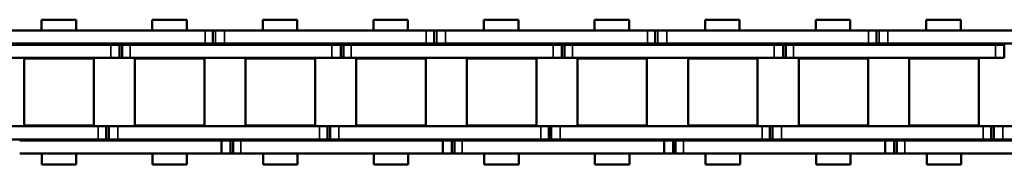
# Model space of a CAD drawing. Extents: x -5009 to 1221, y -7167 to 386.
# Drawn here: x -3466 to -3354, y -1519 to -1502 of the extents above; entities that cross this region are included whole.
import ezdxf

# ---------------------------------------------------------------- set-up
doc = ezdxf.new("R2010")
doc.units = 0
doc.layers.get('0').update_dxf_attribs({"lineweight": 25})
doc.layers.add('Sichtbar (ISO)', color=7, linetype='Continuous', lineweight=50)
doc.layers.add('Sichtbar schmal (ISO)', color=3, linetype='Continuous', lineweight=35)

# ---------------------------------------------------------------- blocks, each defined once
blk = doc.blocks.new('Kette1200_HUB   (SR)')
at = {"layer": 'Sichtbar (ISO)'}
for p, q in [((-5.41, -1060.31), (-5.41, -1037.23)), ((-3.91, -1060.31), (-3.91, -1037.23)), ((3.89, -1038.66), (3.89, -1061.74)), ((5.39, -1038.66), (5.39, -1061.74)), ((5.52, -1072.53), (5.52, -1049.45)), ((7.02, -1072.53), (7.02, -1049.45)), ((-7.03, -1051.32), (-7.03, -1074.4)), ((-5.53, -1051.32), (-5.53, -1074.4)), ((-3.83, -1059.8), (-3.83, -1051.85)), ((3.82, -1051.85), (-3.83, -1051.85)), ((3.82, -1059.8), (3.82, -1051.85)), ((5.39, -1053.83), (5.52, -1053.83)), ((5.39, -1053.84), (5.52, -1053.84)), ((7.02, -1053.83), (8.24, -1053.83)), ((8.24, -1053.83), (8.24, -1057.77)), ((-8.26, -1053.85), (-8.26, -1057.79)), ((-8.26, -1053.85), (-7.03, -1053.85)), ((-5.53, -1053.85), (-5.41, -1053.85)), ((-3.91, -1053.85), (-3.83, -1053.85)), ((3.82, -1053.85), (3.89, -1053.85)), ((-8.26, -1057.79), (-7.03, -1057.79)), ((-5.53, -1057.79), (-5.41, -1057.79)), ((-3.91, -1057.79), (-3.83, -1057.79)), ((3.82, -1057.79), (3.89, -1057.79)), ((5.39, -1057.77), (5.52, -1057.77)), ((5.39, -1057.78), (5.52, -1057.78)), ((7.02, -1057.77), (8.24, -1057.77)), ((-5.41, -1060.31), (-5.41, -1061.21)), ((-3.91, -1060.31), (-3.91, -1061.21)), ((3.82, -1059.8), (-3.83, -1059.8)), ((-5.41, -1061.21), (-3.91, -1061.21)), ((-5.41, -1061.21), (-5.41, -1061.51)), ((-5.41, -1061.51), (-3.91, -1061.51)), ((-5.41, -1061.51), (-5.41, -1062.53)), ((-5.41, -1061.51), (-3.91, -1061.51)), ((-3.91, -1061.21), (-3.91, -1061.51)), ((-3.91, -1061.51), (-3.91, -1062.53)), ((3.89, -1062.75), (3.89, -1061.73)), ((5.39, -1062.75), (5.39, -1061.73)), ((-5.41, -1085.61), (-5.41, -1062.53)), ((-3.91, -1085.61), (-3.91, -1062.53)), ((5.39, -1062.75), (3.89, -1062.75)), ((3.89, -1063.05), (3.89, -1062.75)), ((5.39, -1063.05), (5.39, -1062.75)), ((5.39, -1063.05), (3.89, -1063.05)), ((3.89, -1063.95), (3.89, -1063.05)), ((3.89, -1063.95), (3.89, -1087.03)), ((5.39, -1063.95), (5.39, -1063.05)), ((5.39, -1063.95), (5.39, -1087.03)), ((-3.83, -1072.45), (-3.83, -1064.5)), ((3.82, -1064.5), (-3.83, -1064.5)), ((3.82, -1072.45), (3.82, -1064.5)), ((-8.26, -1066.5), (-8.26, -1070.44)), ((-8.26, -1066.5), (-7.03, -1066.5)), ((-3.91, -1066.5), (-3.83, -1066.5)), ((3.82, -1066.5), (3.89, -1066.5)), ((5.39, -1066.48), (5.52, -1066.48)), ((7.02, -1066.48), (8.24, -1066.48)), ((8.24, -1066.48), (8.24, -1070.42)), ((-8.26, -1070.44), (-7.03, -1070.44)), ((-3.91, -1070.44), (-3.83, -1070.44)), ((3.82, -1070.44), (3.89, -1070.44)), ((5.39, -1070.42), (5.52, -1070.42)), ((7.02, -1070.42), (8.24, -1070.42)), ((3.82, -1072.45), (-3.83, -1072.45)), ((5.52, -1072.52), (5.52, -1073.42)), ((7.02, -1072.52), (7.02, -1073.42)), ((5.52, -1073.42), (7.02, -1073.42)), ((5.52, -1073.42), (5.52, -1073.72)), ((5.52, -1073.72), (5.52, -1074.74)), ((5.52, -1073.72), (5.52, -1073.72)), ((7.02, -1073.42), (7.02, -1073.72)), ((7.02, -1073.72), (7.02, -1074.74)), ((-7.03, -1075.43), (-7.03, -1074.4)), ((-7.03, -1075.73), (-7.03, -1074.4)), ((-5.53, -1074.4), (-7.03, -1074.4)), ((-5.53, -1075.43), (-5.53, -1074.4)), ((-5.53, -1075.73), (-5.53, -1074.4)), ((5.52, -1097.82), (5.52, -1074.74)), ((7.02, -1097.82), (7.02, -1074.74)), ((-5.53, -1075.43), (-7.03, -1075.43)), ((-5.53, -1075.73), (-7.03, -1075.73)), ((-7.03, -1076.62), (-7.03, -1075.73)), ((-5.53, -1076.62), (-5.53, -1075.73)), ((-7.03, -1076.62), (-7.03, -1099.7)), ((-5.53, -1076.62), (-5.53, -1099.7)), ((-3.83, -1085.1), (-3.83, -1077.15)), ((3.82, -1077.15), (-3.83, -1077.15)), ((3.82, -1085.1), (3.82, -1077.15)), ((-8.26, -1079.15), (-8.26, -1083.09)), ((-8.26, -1079.15), (-7.03, -1079.15)), ((-5.53, -1079.15), (-5.41, -1079.15)), ((-3.91, -1079.15), (-3.83, -1079.15)), ((3.82, -1079.15), (3.89, -1079.15)), ((5.39, -1079.12), (5.52, -1079.12)), ((5.39, -1079.13), (5.52, -1079.13)), ((7.02, -1079.12), (8.24, -1079.12)), ((8.24, -1079.12), (8.24, -1083.06)), ((-8.26, -1083.09), (-7.03, -1083.09)), ((-5.53, -1083.09), (-5.41, -1083.09)), ((-3.91, -1083.09), (-3.83, -1083.09)), ((3.82, -1083.09), (3.89, -1083.09)), ((5.39, -1083.06), (5.52, -1083.06)), ((5.39, -1083.07), (5.52, -1083.07)), ((7.02, -1083.06), (8.24, -1083.06)), ((3.82, -1085.1), (-3.83, -1085.1)), ((-5.41, -1085.61), (-5.41, -1086.51)), ((-3.91, -1085.61), (-3.91, -1086.51)), ((-5.41, -1086.51), (-3.91, -1086.51)), ((-5.41, -1086.51), (-5.41, -1086.81)), ((-5.41, -1086.81), (-3.91, -1086.81)), ((-5.41, -1086.81), (-5.41, -1087.83)), ((-5.41, -1086.81), (-3.91, -1086.81)), ((-3.91, -1086.51), (-3.91, -1086.81)), ((-3.91, -1086.81), (-3.91, -1087.83)), ((3.89, -1088.04), (3.89, -1087.02)), ((5.39, -1088.04), (5.39, -1087.02)), ((-5.41, -1110.91), (-5.41, -1087.83)), ((-3.91, -1110.91), (-3.91, -1087.83)), ((5.39, -1088.04), (3.89, -1088.04)), ((3.89, -1088.34), (3.89, -1088.04)), ((5.39, -1088.34), (3.89, -1088.34)), ((3.89, -1089.24), (3.89, -1088.34)), ((5.39, -1088.34), (5.39, -1088.04)), ((5.39, -1089.24), (5.39, -1088.34)), ((-3.83, -1097.75), (-3.83, -1089.8)), ((3.82, -1089.8), (-3.83, -1089.8)), ((3.82, -1097.75), (3.82, -1089.8)), ((3.89, -1089.24), (3.89, -1112.32)), ((5.39, -1089.24), (5.39, -1112.32)), ((-8.26, -1091.8), (-8.26, -1095.74)), ((-8.26, -1091.8), (-7.03, -1091.8)), ((-3.91, -1091.8), (-3.83, -1091.8)), ((3.82, -1091.8), (3.89, -1091.8)), ((5.39, -1091.77), (5.52, -1091.77)), ((7.02, -1091.77), (8.24, -1091.77)), ((8.24, -1091.77), (8.24, -1095.71)), ((-8.26, -1095.74), (-7.03, -1095.74)), ((-3.91, -1095.74), (-3.83, -1095.74)), ((3.82, -1095.74), (3.89, -1095.74)), ((5.39, -1095.71), (5.52, -1095.71)), ((7.02, -1095.71), (8.24, -1095.71)), ((3.82, -1097.75), (-3.83, -1097.75)), ((5.52, -1097.81), (5.52, -1098.71)), ((5.52, -1098.71), (7.02, -1098.71)), ((5.52, -1098.71), (5.52, -1099.01)), ((7.02, -1097.81), (7.02, -1098.71)), ((7.02, -1098.71), (7.02, -1099.01)), ((-7.03, -1100.73), (-7.03, -1099.7)), ((-7.03, -1101.03), (-7.03, -1099.7)), ((-5.53, -1099.7), (-7.03, -1099.7)), ((-5.53, -1100.73), (-5.53, -1099.7)), ((-5.53, -1101.03), (-5.53, -1099.7)), ((5.52, -1099.01), (5.52, -1100.03)), ((5.52, -1099.01), (5.52, -1099.01)), ((7.02, -1099.01), (7.02, -1100.03)), ((-5.53, -1100.73), (-7.03, -1100.73)), ((-5.53, -1101.03), (-7.03, -1101.03)), ((-7.03, -1101.92), (-7.03, -1101.03)), ((-5.53, -1101.92), (-5.53, -1101.03)), ((5.52, -1123.11), (5.52, -1100.03)), ((7.02, -1123.11), (7.02, -1100.03)), ((-7.03, -1101.92), (-7.03, -1125)), ((-5.53, -1101.92), (-5.53, -1125)), ((-3.83, -1110.4), (-3.83, -1102.45)), ((3.82, -1102.45), (-3.83, -1102.45)), ((3.82, -1110.4), (3.82, -1102.45)), ((-8.26, -1104.45), (-8.26, -1108.39)), ((-8.26, -1104.45), (-7.03, -1104.45)), ((-5.53, -1104.45), (-5.41, -1104.45)), ((-3.91, -1104.45), (-3.83, -1104.45)), ((3.82, -1104.45), (3.89, -1104.45)), ((5.39, -1104.41), (5.52, -1104.41)), ((5.39, -1104.42), (5.52, -1104.42)), ((7.02, -1104.41), (8.24, -1104.41)), ((8.24, -1104.41), (8.24, -1108.35)), ((-8.26, -1108.39), (-7.03, -1108.39)), ((-5.53, -1108.39), (-5.41, -1108.39)), ((-3.91, -1108.39), (-3.83, -1108.39)), ((3.82, -1108.39), (3.89, -1108.39)), ((5.39, -1108.35), (5.52, -1108.35)), ((5.39, -1108.36), (5.52, -1108.36)), ((7.02, -1108.35), (8.24, -1108.35)), ((-5.41, -1110.91), (-5.41, -1111.81)), ((-3.91, -1110.91), (-3.91, -1111.81)), ((3.82, -1110.4), (-3.83, -1110.4)), ((-5.41, -1111.81), (-3.91, -1111.81)), ((-5.41, -1111.81), (-5.41, -1112.11)), ((-5.41, -1112.11), (-3.91, -1112.11)), ((-5.41, -1112.11), (-5.41, -1113.13)), ((-5.41, -1112.11), (-3.91, -1112.11)), ((-3.91, -1111.81), (-3.91, -1112.11)), ((-3.91, -1112.11), (-3.91, -1113.13)), ((3.89, -1113.33), (3.89, -1112.31)), ((5.39, -1113.33), (5.39, -1112.31)), ((-5.41, -1136.21), (-5.41, -1113.13)), ((-3.91, -1136.21), (-3.91, -1113.13)), ((5.39, -1113.33), (3.89, -1113.33)), ((3.89, -1113.63), (3.89, -1113.33)), ((5.39, -1113.63), (5.39, -1113.33)), ((5.39, -1113.63), (3.89, -1113.63)), ((3.89, -1114.53), (3.89, -1113.63)), ((3.89, -1114.53), (3.89, -1137.61)), ((5.39, -1114.53), (5.39, -1113.63)), ((5.39, -1114.53), (5.39, -1137.61)), ((-3.83, -1123.05), (-3.83, -1115.1)), ((3.82, -1115.1), (-3.83, -1115.1)), ((3.82, -1123.05), (3.82, -1115.1)), ((-8.26, -1117.1), (-8.26, -1121.04)), ((-8.26, -1117.1), (-7.03, -1117.1)), ((-3.91, -1117.1), (-3.83, -1117.1)), ((3.82, -1117.1), (3.89, -1117.1)), ((5.39, -1117.06), (5.52, -1117.06)), ((7.02, -1117.06), (8.24, -1117.06)), ((8.24, -1117.06), (8.24, -1121)), ((-8.26, -1121.04), (-7.03, -1121.04)), ((-3.91, -1121.04), (-3.83, -1121.04)), ((3.82, -1121.04), (3.89, -1121.04)), ((5.39, -1121), (5.52, -1121)), ((7.02, -1121), (8.24, -1121)), ((3.82, -1123.05), (-3.83, -1123.05)), ((5.52, -1123.1), (5.52, -1124)), ((7.02, -1123.1), (7.02, -1124)), ((5.52, -1124), (7.02, -1124)), ((5.52, -1124), (5.52, -1124.3)), ((5.52, -1124.3), (5.52, -1125.32)), ((5.52, -1124.3), (5.52, -1124.3)), ((7.02, -1124), (7.02, -1124.3)), ((7.02, -1124.3), (7.02, -1125.32)), ((-7.03, -1126.03), (-7.03, -1125)), ((-7.03, -1126.33), (-7.03, -1125)), ((-5.53, -1125), (-7.03, -1125)), ((-5.53, -1126.03), (-5.53, -1125)), ((-5.53, -1126.33), (-5.53, -1125)), ((5.52, -1148.4), (5.52, -1125.32)), ((7.02, -1148.4), (7.02, -1125.32)), ((-5.53, -1126.03), (-7.03, -1126.03)), ((-5.53, -1126.33), (-7.03, -1126.33)), ((-7.03, -1127.22), (-7.03, -1126.33)), ((-5.53, -1127.22), (-5.53, -1126.33)), ((-7.03, -1127.22), (-7.03, -1150.3)), ((-5.53, -1127.22), (-5.53, -1150.3)), ((-3.83, -1135.7), (-3.83, -1127.75)), ((3.82, -1127.75), (-3.83, -1127.75)), ((3.82, -1135.7), (3.82, -1127.75)), ((-8.26, -1129.75), (-8.26, -1133.69)), ((-8.26, -1129.75), (-7.03, -1129.75)), ((-5.53, -1129.75), (-5.41, -1129.75)), ((-3.91, -1129.75), (-3.83, -1129.75)), ((3.82, -1129.75), (3.89, -1129.75)), ((5.39, -1129.7), (5.52, -1129.7)), ((5.39, -1129.71), (5.52, -1129.71)), ((7.02, -1129.7), (8.24, -1129.7)), ((8.24, -1129.7), (8.24, -1133.64)), ((-8.26, -1133.69), (-7.03, -1133.69)), ((-5.53, -1133.69), (-5.41, -1133.69)), ((-3.91, -1133.69), (-3.83, -1133.69)), ((3.82, -1133.69), (3.89, -1133.69)), ((5.39, -1133.64), (5.52, -1133.64)), ((5.39, -1133.65), (5.52, -1133.65)), ((7.02, -1133.64), (8.24, -1133.64)), ((3.82, -1135.7), (-3.83, -1135.7)), ((-5.41, -1136.21), (-5.41, -1137.11)), ((-5.41, -1137.11), (-3.91, -1137.11)), ((-5.41, -1137.11), (-5.41, -1137.41)), ((-3.91, -1136.21), (-3.91, -1137.11)), ((-3.91, -1137.11), (-3.91, -1137.41)), ((-5.41, -1137.41), (-3.91, -1137.41)), ((-5.41, -1137.41), (-5.41, -1138.43)), ((-5.41, -1137.41), (-3.91, -1137.41)), ((-3.91, -1137.41), (-3.91, -1138.43)), ((3.89, -1138.62), (3.89, -1137.6)), ((5.39, -1138.62), (5.39, -1137.6)), ((-5.41, -1161.51), (-5.41, -1138.43)), ((-3.91, -1161.51), (-3.91, -1138.43)), ((5.39, -1138.62), (3.89, -1138.62)), ((3.89, -1138.92), (3.89, -1138.62)), ((5.39, -1138.92), (3.89, -1138.92)), ((3.89, -1139.82), (3.89, -1138.92)), ((5.39, -1138.92), (5.39, -1138.62)), ((5.39, -1139.82), (5.39, -1138.92)), ((-3.83, -1148.35), (-3.83, -1140.4)), ((3.82, -1140.4), (-3.83, -1140.4)), ((3.82, -1148.35), (3.82, -1140.4)), ((3.89, -1139.82), (3.89, -1162.9)), ((5.39, -1139.82), (5.39, -1162.9)), ((-8.26, -1142.4), (-8.26, -1146.34)), ((-8.26, -1142.4), (-7.03, -1142.4)), ((-3.91, -1142.4), (-3.83, -1142.4)), ((3.82, -1142.4), (3.89, -1142.4)), ((5.39, -1142.35), (5.52, -1142.35)), ((7.02, -1142.35), (8.24, -1142.35)), ((8.24, -1142.35), (8.24, -1146.29)), ((-8.26, -1146.34), (-7.03, -1146.34)), ((-3.91, -1146.34), (-3.83, -1146.34)), ((3.82, -1146.34), (3.89, -1146.34)), ((5.39, -1146.29), (5.52, -1146.29)), ((7.02, -1146.29), (8.24, -1146.29)), ((3.82, -1148.35), (-3.83, -1148.35)), ((5.52, -1148.39), (5.52, -1149.29)), ((7.02, -1148.39), (7.02, -1149.29)), ((5.52, -1149.29), (7.02, -1149.29)), ((5.52, -1149.29), (5.52, -1149.59)), ((7.02, -1149.29), (7.02, -1149.59)), ((-7.03, -1151.33), (-7.03, -1150.3)), ((-7.03, -1151.63), (-7.03, -1150.3)), ((-5.53, -1150.3), (-7.03, -1150.3)), ((-5.53, -1151.33), (-5.53, -1150.3)), ((-5.53, -1151.63), (-5.53, -1150.3)), ((5.52, -1149.59), (5.52, -1150.61)), ((5.52, -1149.59), (5.52, -1149.59)), ((5.52, -1173.69), (5.52, -1150.61)), ((7.02, -1149.59), (7.02, -1150.61)), ((7.02, -1173.69), (7.02, -1150.61)), ((-5.53, -1151.33), (-7.03, -1151.33)), ((-5.53, -1151.63), (-7.03, -1151.63)), ((-7.03, -1152.52), (-7.03, -1151.63)), ((-5.53, -1152.52), (-5.53, -1151.63)), ((-7.03, -1152.52), (-7.03, -1175.6)), ((-5.53, -1152.52), (-5.53, -1175.6)), ((-3.83, -1161), (-3.83, -1153.05)), ((3.82, -1153.05), (-3.83, -1153.05)), ((3.82, -1161), (3.82, -1153.05)), ((-8.26, -1155.05), (-8.26, -1158.99)), ((-8.26, -1155.05), (-7.03, -1155.05)), ((-5.53, -1155.05), (-5.41, -1155.05)), ((-3.91, -1155.05), (-3.83, -1155.05)), ((3.82, -1155.05), (3.89, -1155.05)), ((5.39, -1154.99), (5.52, -1154.99)), ((5.39, -1155), (5.52, -1155)), ((7.02, -1154.99), (8.24, -1154.99)), ((8.24, -1154.99), (8.24, -1158.93)), ((-8.26, -1158.99), (-7.03, -1158.99)), ((-5.53, -1158.99), (-5.41, -1158.99)), ((-3.91, -1158.99), (-3.83, -1158.99)), ((3.82, -1158.99), (3.89, -1158.99)), ((5.39, -1158.93), (5.52, -1158.93)), ((5.39, -1158.94), (5.52, -1158.94)), ((7.02, -1158.93), (8.24, -1158.93)), ((-5.41, -1161.51), (-5.41, -1162.41)), ((-3.91, -1161.51), (-3.91, -1162.41)), ((3.82, -1161), (-3.83, -1161)), ((-5.41, -1162.41), (-3.91, -1162.41)), ((-5.41, -1162.41), (-5.41, -1162.71)), ((-5.41, -1162.71), (-3.91, -1162.71)), ((-5.41, -1162.71), (-5.41, -1163.73)), ((-5.41, -1162.71), (-3.91, -1162.71)), ((-3.91, -1162.41), (-3.91, -1162.71)), ((-3.91, -1162.71), (-3.91, -1163.73)), ((3.89, -1163.91), (3.89, -1162.89)), ((5.39, -1163.91), (5.39, -1162.89)), ((-5.41, -1186.81), (-5.41, -1163.73)), ((-3.91, -1186.81), (-3.91, -1163.73)), ((5.39, -1163.91), (3.89, -1163.91))]:
    blk.add_line(p, q, dxfattribs=at)
at = {"layer": 'Sichtbar schmal (ISO)'}
for p, q in [((-5.41, -1060.31), (-3.91, -1060.31)), ((-5.41, -1062.53), (-3.91, -1062.53)), ((5.39, -1061.74), (3.89, -1061.74)), ((5.39, -1063.95), (3.89, -1063.95)), ((5.52, -1072.52), (7.02, -1072.52)), ((7.02, -1073.72), (5.52, -1073.72)), ((-5.53, -1074.4), (-7.03, -1074.4)), ((5.52, -1074.74), (7.02, -1074.74)), ((-5.53, -1076.62), (-7.03, -1076.62)), ((-5.41, -1085.61), (-3.91, -1085.61)), ((5.39, -1087.03), (3.89, -1087.03)), ((-5.41, -1087.83), (-3.91, -1087.83)), ((5.39, -1089.24), (3.89, -1089.24)), ((5.52, -1097.81), (7.02, -1097.81)), ((-5.53, -1099.7), (-7.03, -1099.7)), ((7.02, -1099.01), (5.52, -1099.01)), ((5.52, -1100.03), (7.02, -1100.03)), ((-5.53, -1101.92), (-7.03, -1101.92)), ((-5.41, -1110.91), (-3.91, -1110.91)), ((5.39, -1112.32), (3.89, -1112.32)), ((-5.41, -1113.13), (-3.91, -1113.13)), ((5.39, -1114.53), (3.89, -1114.53)), ((5.52, -1123.1), (7.02, -1123.1)), ((7.02, -1124.3), (5.52, -1124.3)), ((-5.53, -1125), (-7.03, -1125)), ((5.52, -1125.32), (7.02, -1125.32)), ((-5.53, -1127.22), (-7.03, -1127.22)), ((-5.41, -1136.21), (-3.91, -1136.21)), ((5.39, -1137.61), (3.89, -1137.61)), ((-5.41, -1138.43), (-3.91, -1138.43)), ((5.39, -1139.82), (3.89, -1139.82)), ((5.52, -1148.39), (7.02, -1148.39)), ((-5.53, -1150.3), (-7.03, -1150.3)), ((7.02, -1149.59), (5.52, -1149.59)), ((5.52, -1150.61), (7.02, -1150.61)), ((-5.53, -1152.52), (-7.03, -1152.52)), ((-5.41, -1161.51), (-3.91, -1161.51)), ((5.39, -1162.9), (3.89, -1162.9)), ((-5.41, -1163.73), (-3.91, -1163.73))]:
    blk.add_line(p, q, dxfattribs=at)
blk = doc.blocks.new('KAx4-1200-K_r_HUB   (SR)')
blk.add_blockref('Kette1200_HUB   (SR)', (-3.85, 1247.1))

msp = doc.modelspace()

# ---------------------------------------------------------------- block references
at = {"rotation": 90}
msp.add_blockref('KAx4-1200-K_r_HUB   (SR)', (-3270.572, -1506.483), dxfattribs=at)

doc.saveas('drawing.dxf')
